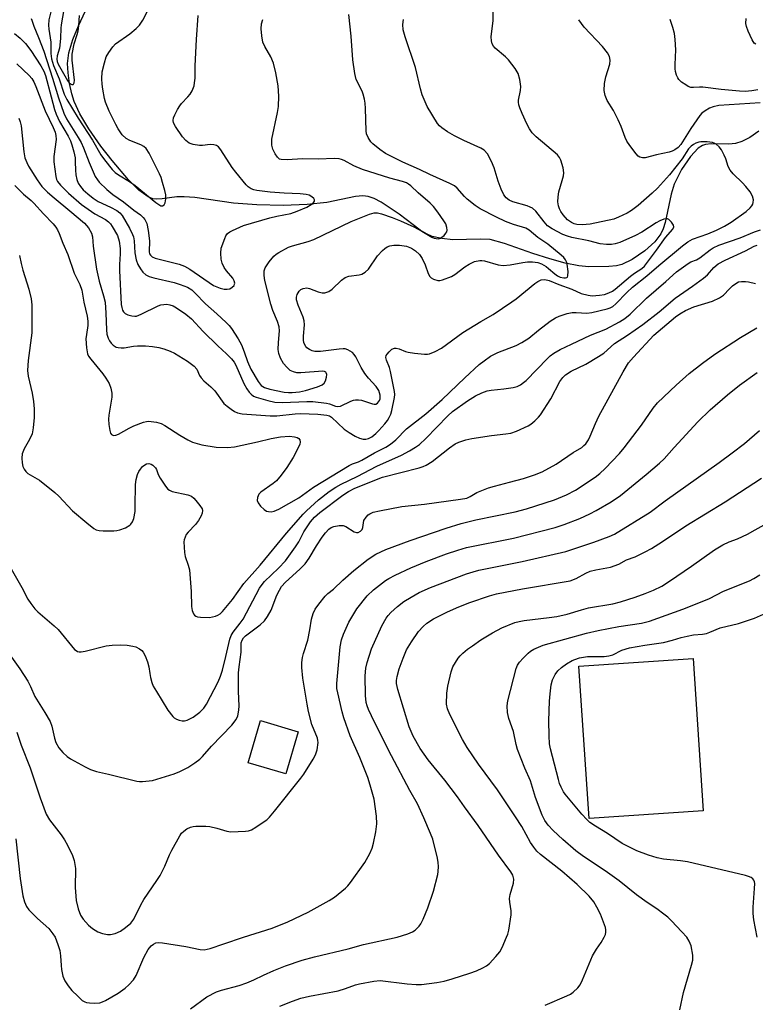
# Model space of a CAD drawing. Units: inches. Extents: x 1309766 to 1315766, y 557447 to 561447.
# Drawn here: x 1311884 to 1312092, y 557981 to 558260 of the extents above; entities that cross this region are included whole.
import ezdxf

# ---------------------------------------------------------------- set-up
doc = ezdxf.new("R2010")
doc.units = ezdxf.units.IN
doc.header["$MEASUREMENT"] = 0
for name, color, linetype in [('BLDG-Footprint', 5, 'Continuous'), ('HYDRO-Single Line Stream', 4, 'Continuous'), ('Undefined', 1, 'Continuous')]:
    doc.layers.add(name, color=color, linetype=linetype)

msp = doc.modelspace()

# ---------------------------------------------------------------- linework, layer by layer
at = {"layer": 'BLDG-Footprint'}
for points, elevation in [([(1312077.16, 558035.73), (1312044.85, 558033.58), (1312041.98, 558076.72), (1312074.29, 558078.87)], 437.44), ([(1311962.55, 558058.14), (1311959.03, 558046.24), (1311948.39, 558049.39), (1311951.91, 558061.28)], 423.74)]:
    msp.add_lwpolyline(points, close=True, dxfattribs=dict(at, elevation=elevation))
at = {"layer": 'HYDRO-Single Line Stream'}
msp.add_lwpolyline([(1312092.88, 558227.97), (1312090.29, 558226.26), (1312088.03, 558225.07), (1312086.28, 558224.48), (1312084.35, 558224.33), (1312079.37, 558224.47), (1312077.76, 558224.26), (1312076.9, 558223.92), (1312075.75, 558223.16), (1312073.51, 558220.85), (1312071.04, 558217.17), (1312068.94, 558213.01), (1312068.08, 558210.22), (1312066.35, 558202.18), (1312065.81, 558200.41), (1312065.15, 558198.93), (1312063.44, 558196.7), (1312060.6, 558194.16), (1312057.04, 558191.73), (1312054.15, 558190.33), (1312052.61, 558189.96), (1312050.42, 558189.69), (1312044.79, 558189.62), (1312041.94, 558189.92), (1312038.05, 558190.72), (1312033.75, 558191.87), (1312028.9, 558193.39), (1312020.93, 558196.27), (1312016.85, 558197.34), (1312014.04, 558197.47), (1312006.32, 558197.28), (1312003.22, 558197.65), (1312000.46, 558198.26), (1311998.99, 558198.89), (1311997.08, 558200.04), (1311991.08, 558204.57), (1311985.99, 558207.93), (1311984.07, 558208.93), (1311982.36, 558209.55), (1311980.86, 558209.7), (1311978.77, 558209.52), (1311970.66, 558207.82), (1311965.05, 558207.23), (1311958.3, 558207.02), (1311950.87, 558207.18), (1311944.24, 558207.68), (1311933.33, 558209.24), (1311930.25, 558209.48), (1311928.18, 558209.44), (1311924.08, 558208.84), (1311922.32, 558208.74), (1311921.37, 558208.9), (1311920.06, 558209.42), (1311917.42, 558211.29), (1311914.52, 558214.21), (1311909.9, 558219.73), (1311906.67, 558223.81), (1311903.3, 558228.69), (1311900.76, 558232.95), (1311899.13, 558236.43), (1311898.48, 558238.56), (1311897.86, 558241.49), (1311897.42, 558244.51), (1311897.25, 558247.14), (1311897.63, 558250.2), (1311898.77, 558253.89), (1311900.4, 558257.78), (1311904.37, 558266.36)], dxfattribs=at)
at = {"layer": 'Undefined'}
for points, elevation in [([(1311892.56, 558261.77), (1311892.02, 558259.5), (1311891.9, 558257.96), (1311892, 558256.85), (1311892.58, 558253.19), (1311892.59, 558249.94), (1311892.73, 558248.49), (1311893.28, 558246.62), (1311894.94, 558242.85), (1311896.34, 558238.46), (1311897.06, 558236.92), (1311900.28, 558231.68), (1311904.31, 558225.49), (1311906.68, 558221.34), (1311907.72, 558219.92), (1311909.94, 558217.16), (1311910.77, 558216.34), (1311911.67, 558215.62), (1311914.83, 558213.77), (1311916.46, 558212.66), (1311922.24, 558207.81), (1311923.64, 558206.92), (1311924.15, 558206.85), (1311924.59, 558207.15), (1311924.89, 558207.77), (1311925.06, 558208.87), (1311925.05, 558210.04), (1311924.82, 558211.19), (1311924.18, 558213.47), (1311923.74, 558214.86), (1311923.3, 558215.94), (1311921.76, 558218.91), (1311920.42, 558221.77), (1311919.48, 558223.09), (1311918.91, 558223.63), (1311918.06, 558224.15), (1311914.86, 558225.4), (1311913.89, 558225.92), (1311912.75, 558227), (1311911.58, 558228.64), (1311910.91, 558229.88), (1311909.09, 558233.67), (1311908.02, 558236.17), (1311907.73, 558237.28), (1311907.27, 558239.88), (1311907.07, 558241.34), (1311906.97, 558242.83), (1311907.11, 558244.76), (1311907.73, 558247.34), (1311908.25, 558249.03), (1311908.94, 558250.25), (1311910.11, 558251.84), (1311910.86, 558252.67), (1311914.86, 558255.57), (1311916.69, 558257.07), (1311917.67, 558258.03), (1311918.59, 558259.43), (1311920.71, 558263.64)], 406), ([(1311882.37, 558212.66), (1311883.79, 558211.19), (1311884.82, 558210.22), (1311886.97, 558208.43), (1311887.78, 558207.64), (1311890.48, 558204.59), (1311893.24, 558201.77), (1311893.95, 558200.87), (1311894.4, 558200.11), (1311894.9, 558199.04), (1311895.91, 558196.34), (1311897.37, 558193.09), (1311899.14, 558187.87), (1311900.76, 558184.61), (1311901.29, 558183.05), (1311901.85, 558179.69), (1311902.81, 558175.66), (1311903.05, 558174.24), (1311903.02, 558173.06), (1311902.6, 558170.46), (1311902.5, 558169.31), (1311902.62, 558166.73), (1311902.9, 558165.06), (1311903.19, 558164.41), (1311903.83, 558163.48), (1311907.23, 558159.33), (1311908.12, 558158.15), (1311909.03, 558156.62), (1311909.53, 558155.29), (1311909.8, 558153.92), (1311909.82, 558152.79), (1311908.94, 558147.65), (1311908.86, 558146.53), (1311908.98, 558145.08), (1311909.24, 558143.36), (1311909.46, 558142.59), (1311909.71, 558142.2), (1311910.24, 558141.94), (1311910.94, 558142.02), (1311911.69, 558142.34), (1311914.73, 558144.05), (1311916.05, 558144.67), (1311918.76, 558145.72), (1311919.59, 558145.92), (1311920.15, 558145.95), (1311922.43, 558145.73), (1311923.79, 558145.35), (1311924.77, 558144.8), (1311929.09, 558141.98), (1311931.34, 558140.68), (1311932.63, 558140.08), (1311935.3, 558139.25), (1311939.33, 558138.59), (1311942.51, 558138.53), (1311944.52, 558138.69), (1311951.03, 558140.13), (1311954.9, 558141.09), (1311957.51, 558141.52), (1311960.09, 558141.7), (1311961.51, 558141.55), (1311962.28, 558141.34), (1311962.69, 558141.09), (1311962.97, 558140.72), (1311963.11, 558140), (1311963.01, 558139.47), (1311962.54, 558138.4), (1311961.09, 558135.74), (1311959.31, 558132.85), (1311957.75, 558130.73), (1311956.41, 558129.14), (1311955.43, 558128.31), (1311951.98, 558125.93), (1311951.43, 558125.32), (1311951.01, 558124.42), (1311950.94, 558123.55), (1311951.19, 558122.86), (1311951.87, 558121.97), (1311952.9, 558120.97), (1311953.59, 558120.53), (1311954.1, 558120.39), (1311954.91, 558120.36), (1311955.72, 558120.53), (1311957.03, 558121.14), (1311962.72, 558124.28), (1311966.9, 558127.33), (1311976.94, 558133.49), (1311977.87, 558133.96), (1311979.57, 558134.49), (1311980.58, 558134.95), (1311984.17, 558136.99), (1311987.31, 558138.63), (1311988.66, 558139.49), (1311990.16, 558140.7), (1311993.22, 558143.86), (1311998.63, 558148.1), (1312003.3, 558152.12), (1312009.67, 558158.26), (1312013.77, 558161.98), (1312015.12, 558163.07), (1312016.99, 558164.36), (1312019.03, 558165.37), (1312024.24, 558167.43), (1312025.81, 558168.22), (1312027.76, 558169.5), (1312030.53, 558171.75), (1312033.87, 558174.29), (1312035.32, 558175.2), (1312036.34, 558175.69), (1312038.61, 558176.4), (1312040.05, 558176.7), (1312041.23, 558176.72), (1312044.19, 558176.57), (1312045.64, 558176.69), (1312049.97, 558177.75), (1312050.8, 558178.05), (1312051.53, 558178.46), (1312052.39, 558179.16), (1312055.49, 558182.34), (1312057.13, 558183.87), (1312061.17, 558187.07), (1312064.55, 558189.99), (1312071.32, 558195.6), (1312072.8, 558196.74), (1312074.11, 558197.49), (1312078.41, 558198.99), (1312080.87, 558200.03), (1312083.14, 558201.13), (1312085.06, 558202.24), (1312089.26, 558205.26), (1312090.44, 558206.33), (1312090.92, 558206.93), (1312091.15, 558207.37), (1312091.29, 558207.84), (1312091.34, 558208.58), (1312091.1, 558209.61), (1312090.46, 558210.83), (1312089.23, 558212.38), (1312088.28, 558213.42), (1312085.64, 558215.92), (1312084.76, 558216.99), (1312084.23, 558218), (1312083.5, 558220.19), (1312083.05, 558221.22), (1312082.3, 558222.72), (1312081.68, 558223.62), (1312080.79, 558224.36), (1312080.28, 558224.64), (1312079.74, 558224.82), (1312078.26, 558224.98), (1312076.46, 558224.97), (1312075.88, 558224.89), (1312075.09, 558224.64), (1312074.35, 558224.28), (1312073.7, 558223.8), (1312073.01, 558222.97), (1312071.15, 558220.16), (1312067.59, 558215.67), (1312064.21, 558211.86), (1312062.74, 558210.45), (1312058.74, 558206.98), (1312056.87, 558205.57), (1312055.59, 558204.83), (1312053.18, 558203.64), (1312051.83, 558203.14), (1312045.12, 558201.72), (1312042.9, 558201.49), (1312041.34, 558201.61), (1312040.62, 558201.81), (1312039.89, 558202.13), (1312038.78, 558202.9), (1312037.48, 558204.38), (1312036.83, 558205.31), (1312036.45, 558206.07), (1312036.2, 558206.89), (1312036.04, 558208.04), (1312036.08, 558209.44), (1312036.25, 558210.82), (1312037.27, 558214.02), (1312037.58, 558215.39), (1312037.68, 558216.22), (1312037.51, 558217.63), (1312036.84, 558219.85), (1312036.48, 558220.55), (1312035.87, 558221.3), (1312029.86, 558226.38), (1312028.74, 558227.58), (1312027.99, 558228.68), (1312027.21, 558230.12), (1312025.91, 558233.02), (1312025.23, 558234.61), (1312024.98, 558235.42), (1312024.89, 558236.23), (1312024.92, 558236.78), (1312025.46, 558239.53), (1312025.56, 558240.64), (1312025.28, 558242.62), (1312024.81, 558244.27), (1312023.92, 558245.71), (1312022, 558248.19), (1312021.17, 558249), (1312018.29, 558251.44), (1312017.76, 558252.05), (1312017.41, 558252.74), (1312017.23, 558253.57), (1312017.15, 558254.72), (1312017.71, 558259.3), (1312017.69, 558261.97)], 416), ([(1311882.95, 558247.05), (1311886.41, 558243.71), (1311887.13, 558242.86), (1311887.7, 558241.99), (1311888.32, 558240.61), (1311890.97, 558233.73), (1311893.24, 558229.02), (1311893.74, 558227.76), (1311894.01, 558226.74), (1311894.06, 558225.65), (1311893.43, 558220.83), (1311893.38, 558219.34), (1311893.92, 558215.2), (1311894.16, 558214.35), (1311894.45, 558213.76), (1311895.31, 558212.7), (1311897.59, 558210.46), (1311901.26, 558207.3), (1311905.02, 558204.63), (1311908.03, 558203.03), (1311908.89, 558202.4), (1311909.45, 558201.76), (1311909.94, 558201.03), (1311911.4, 558198.46), (1311911.92, 558196.9), (1311912.15, 558194.83), (1311912.17, 558193.36), (1311911.97, 558190.31), (1311911.95, 558188.6), (1311912.48, 558178.99), (1311912.61, 558178.15), (1311912.85, 558177.37), (1311913.1, 558176.95), (1311913.63, 558176.44), (1311914.36, 558176.06), (1311915.45, 558175.74), (1311916.28, 558175.66), (1311916.82, 558175.73), (1311918.15, 558176.24), (1311922.9, 558178.57), (1311923.72, 558178.87), (1311924.56, 558179.02), (1311925.4, 558179.05), (1311926.19, 558178.92), (1311927.17, 558178.57), (1311928.15, 558178.01), (1311930.74, 558176.24), (1311932.32, 558174.93), (1311935.66, 558171.34), (1311939.8, 558167.25), (1311942.26, 558165.03), (1311943.7, 558163.58), (1311944.39, 558162.7), (1311944.88, 558161.83), (1311947.16, 558156.66), (1311947.97, 558155.15), (1311948.66, 558154.22), (1311949.26, 558153.59), (1311949.92, 558153.1), (1311950.67, 558152.76), (1311953.98, 558151.79), (1311955.9, 558151.38), (1311958.12, 558151.31), (1311964.97, 558151.54), (1311966.71, 558151.52), (1311970.52, 558151.06), (1311971.36, 558150.85), (1311973.13, 558150.24), (1311973.8, 558150.11), (1311974.55, 558150.23), (1311977.41, 558151.67), (1311978.23, 558151.96), (1311978.78, 558152.04), (1311979.64, 558152.02), (1311980.5, 558151.88), (1311983.52, 558150.91), (1311984.04, 558150.82), (1311984.52, 558150.84), (1311984.94, 558151.06), (1311985.3, 558151.42), (1311985.56, 558151.87), (1311985.7, 558152.34), (1311985.71, 558153.37), (1311985.33, 558154.67), (1311984.64, 558155.78), (1311982.44, 558158.12), (1311981.38, 558159.44), (1311980.33, 558161.12), (1311978.83, 558164.22), (1311978.4, 558164.88), (1311977.94, 558165.37), (1311977.29, 558165.83), (1311976.57, 558166.19), (1311975.83, 558166.4), (1311975.29, 558166.45), (1311974.12, 558166.38), (1311968.89, 558165.68), (1311967.27, 558165.7), (1311966.48, 558165.88), (1311965.71, 558166.22), (1311965.03, 558166.7), (1311964.68, 558167.14), (1311964.18, 558168.17), (1311964.01, 558168.97), (1311964.02, 558170.02), (1311964.31, 558173.23), (1311964.27, 558174.37), (1311963.95, 558175.41), (1311962.51, 558178.77), (1311962.09, 558180.35), (1311962.09, 558181.1), (1311962.29, 558181.84), (1311962.8, 558182.71), (1311963.33, 558183.23), (1311963.99, 558183.54), (1311964.97, 558183.66), (1311965.78, 558183.47), (1311968.2, 558182.53), (1311969.3, 558182.28), (1311970.12, 558182.29), (1311971.19, 558182.68), (1311972.13, 558183.32), (1311974.78, 558185.84), (1311975.87, 558186.65), (1311976.91, 558186.97), (1311979.76, 558187.34), (1311980.56, 558187.6), (1311981.46, 558188.12), (1311982.43, 558189.01), (1311985.02, 558192.71), (1311986.4, 558194.26), (1311987.07, 558194.85), (1311987.75, 558195.28), (1311988.49, 558195.55), (1311989.56, 558195.74), (1311991.22, 558195.73), (1311993.15, 558195.45), (1311994.64, 558194.91), (1311995.75, 558194.19), (1311996.86, 558193.09), (1311997.59, 558191.97), (1311998.44, 558190.17), (1311999.28, 558187.72), (1311999.77, 558186.86), (1312000.12, 558186.52), (1312000.79, 558186.14), (1312002.04, 558185.78), (1312002.58, 558185.78), (1312003.41, 558185.96), (1312005.88, 558186.9), (1312006.89, 558187.47), (1312009.67, 558189.62), (1312010.91, 558190.42), (1312012.41, 558191.1), (1312013.94, 558191.44), (1312014.46, 558191.46), (1312015.25, 558191.35), (1312019.11, 558190.22), (1312020.52, 558190), (1312022.56, 558190.2), (1312026.07, 558190.86), (1312027.45, 558191.03), (1312028.85, 558191.06), (1312030.32, 558190.88), (1312031.41, 558190.48), (1312032.68, 558189.74), (1312033.4, 558189.21), (1312035.15, 558187.63), (1312035.87, 558187.11), (1312036.69, 558186.73), (1312037.7, 558186.54), (1312038.17, 558186.54), (1312038.56, 558186.63), (1312038.7, 558186.73), (1312038.88, 558187.08), (1312038.93, 558188.36), (1312038.69, 558190.35), (1312038.54, 558190.89), (1312038.18, 558191.6), (1312037.71, 558192.24), (1312036.99, 558192.97), (1312033.19, 558196.02), (1312030.35, 558197.94), (1312027.91, 558200.05), (1312026.91, 558200.55), (1312023.47, 558201.6), (1312021.21, 558202.48), (1312018.67, 558203.65), (1312014, 558206.02), (1312012.6, 558206.99), (1312010.39, 558208.76), (1312009.58, 558209.56), (1312007.51, 558211.9), (1312006.73, 558212.56), (1312005.46, 558213.24), (1311999.83, 558215.73), (1311996.91, 558217.21), (1311992.11, 558219.26), (1311987.28, 558221.68), (1311985.62, 558222.78), (1311983.62, 558224.4), (1311983.06, 558225.02), (1311982.34, 558226.22), (1311981.9, 558227.25), (1311981.73, 558228.08), (1311981.59, 558234.46), (1311981.48, 558235.89), (1311981.29, 558237.05), (1311980.94, 558238.48), (1311980.65, 558239.3), (1311978.98, 558242.65), (1311978.56, 558244.35), (1311978.04, 558248.17), (1311977.49, 558254.87), (1311976.83, 558260.98)], 412), ([(1311886.96, 558259.83), (1311887.19, 558259.4), (1311887.78, 558257.68), (1311889.08, 558254.49), (1311890.53, 558250.63), (1311893.01, 558243.04), (1311894.72, 558237.42), (1311896.19, 558233.06), (1311896.96, 558231.54), (1311900.29, 558226.25), (1311901.13, 558224.79), (1311901.79, 558223.32), (1311903.42, 558219.17), (1311905.14, 558215.23), (1311905.72, 558214.26), (1311906.22, 558213.6), (1311908.4, 558211.49), (1311910.11, 558210.13), (1311913.13, 558207.98), (1311916.05, 558205.64), (1311917.91, 558204.32), (1311918.7, 558203.63), (1311919.18, 558203.05), (1311919.68, 558201.92), (1311920.11, 558199.9), (1311920.44, 558196.95), (1311920.4, 558193.84), (1311920.5, 558193.32), (1311920.72, 558192.89), (1311921.26, 558192.43), (1311922.03, 558192.12), (1311928.83, 558190.36), (1311930.4, 558189.82), (1311931.85, 558188.97), (1311938.57, 558184.4), (1311940.43, 558183.56), (1311941.58, 558183.32), (1311942.45, 558183.28), (1311943.23, 558183.44), (1311943.88, 558183.84), (1311944.38, 558184.36), (1311944.56, 558184.76), (1311944.58, 558184.98), (1311944.41, 558185.7), (1311944.02, 558186.4), (1311942.26, 558188.52), (1311941.62, 558189.44), (1311941.01, 558190.7), (1311940.71, 558191.78), (1311940.62, 558193.53), (1311940.78, 558194.96), (1311941.75, 558197.63), (1311942.11, 558198.38), (1311942.57, 558199.04), (1311943.21, 558199.54), (1311943.94, 558199.94), (1311947.09, 558201.29), (1311954.55, 558203.51), (1311956.51, 558203.99), (1311960.44, 558204.75), (1311962.27, 558205.34), (1311964.95, 558206.54), (1311966.23, 558207.22), (1311966.66, 558207.55), (1311966.94, 558207.89), (1311967.11, 558208.25), (1311967.14, 558208.6), (1311966.95, 558208.98), (1311966.37, 558209.47), (1311965.64, 558209.88), (1311964.81, 558210.12), (1311963.06, 558210.28), (1311958.6, 558210.44), (1311954.59, 558210.79), (1311950.81, 558211.25), (1311949.97, 558211.43), (1311949.25, 558211.71), (1311948.39, 558212.27), (1311947.79, 558212.83), (1311944.85, 558216.38), (1311943.9, 558217.73), (1311940.69, 558222.72), (1311940, 558223.57), (1311939.41, 558223.97), (1311938.68, 558224.15), (1311937.62, 558224.19), (1311935.43, 558223.98), (1311934.58, 558223.98), (1311932.83, 558224.25), (1311931.73, 558224.62), (1311930.72, 558225.4), (1311929.81, 558226.43), (1311927.8, 558229.29), (1311927.28, 558230.34), (1311927.17, 558231.03), (1311927.29, 558231.79), (1311927.62, 558232.58), (1311928.43, 558234.13), (1311929.02, 558235.14), (1311929.53, 558235.84), (1311931.34, 558237.68), (1311931.97, 558238.43), (1311932.55, 558239.45), (1311933.08, 558240.82), (1311933.24, 558241.64), (1311933.37, 558243.04), (1311933.41, 558246.46), (1311933.76, 558253.93), (1311934.28, 558260.71)], 408), ([(1311896.24, 558262.41), (1311895.44, 558258.07), (1311895.34, 558257.12), (1311895.29, 558254.35), (1311895.14, 558252.31), (1311894.98, 558251.47), (1311894.33, 558249.33), (1311894.21, 558248.41), (1311894.33, 558247.71), (1311894.65, 558246.93), (1311897.28, 558242.3), (1311897.75, 558241.71), (1311898.12, 558241.39), (1311898.5, 558241.21), (1311898.86, 558241.23), (1311899.01, 558241.33), (1311899.17, 558241.69), (1311899.22, 558242.46), (1311898.6, 558248.05), (1311898.59, 558249.8), (1311899.12, 558252.73), (1311899.98, 558255.35), (1311900.24, 558256.42), (1311900.45, 558257.79), (1311900.66, 558260.69)], 404), ([(1312092.01, 558252.6), (1312091.59, 558252.94), (1312090.96, 558253.86), (1312089.85, 558256.25), (1312089.35, 558257.61), (1312089.23, 558258.46), (1312089.28, 558259.9)], 422), ([(1311882.29, 558255.63), (1311883.9, 558254.31), (1311885.34, 558252.77), (1311886.9, 558250.85), (1311889.68, 558246.52), (1311890.57, 558244.97), (1311891.06, 558243.78), (1311892.61, 558237.72), (1311893.59, 558234.17), (1311894.04, 558232.83), (1311895.02, 558230.76), (1311897.44, 558226.57), (1311898.09, 558225.25), (1311898.53, 558224.16), (1311899.06, 558222.17), (1311899.4, 558220.44), (1311899.48, 558219.31), (1311899.5, 558216.93), (1311899.63, 558215.65), (1311899.95, 558214.3), (1311900.33, 558213.28), (1311900.97, 558212.32), (1311901.74, 558211.44), (1311903, 558210.28), (1311904.54, 558209.02), (1311905.91, 558208.16), (1311909.42, 558206.49), (1311911.25, 558205.53), (1311912.07, 558204.93), (1311912.72, 558204.19), (1311914.82, 558200.59), (1311915.7, 558198.81), (1311915.91, 558198.13), (1311916.11, 558196.98), (1311916.32, 558193.59), (1311916.66, 558191.58), (1311917.18, 558190.26), (1311917.93, 558189.04), (1311918.59, 558188.12), (1311919.43, 558187.37), (1311920.36, 558186.94), (1311921.7, 558186.55), (1311927.42, 558185.17), (1311929.1, 558184.68), (1311931.26, 558183.87), (1311932.43, 558183.11), (1311933.38, 558182.2), (1311936.27, 558179.16), (1311939.52, 558176.32), (1311942.16, 558173.87), (1311942.99, 558173), (1311943.65, 558172.15), (1311945.59, 558169.27), (1311946.48, 558167.62), (1311947.3, 558165.63), (1311948.16, 558162.86), (1311949.13, 558160.72), (1311951.22, 558157.24), (1311952.07, 558156.1), (1311952.5, 558155.75), (1311952.97, 558155.5), (1311954.55, 558155.03), (1311958.61, 558154.23), (1311959.76, 558154.1), (1311960.86, 558154.08), (1311962.9, 558154.29), (1311964.63, 558154.62), (1311967.97, 558155.7), (1311969.3, 558156.25), (1311969.91, 558156.71), (1311970.29, 558157.36), (1311970.56, 558158.45), (1311970.6, 558159.23), (1311970.48, 558159.67), (1311970.36, 558159.82), (1311970, 558160.02), (1311969.53, 558160.09), (1311963.31, 558159.61), (1311962.17, 558159.65), (1311961.17, 558159.9), (1311960.3, 558160.36), (1311959.3, 558161.23), (1311958.43, 558162.33), (1311957.54, 558163.8), (1311957.07, 558165.14), (1311956.92, 558166.26), (1311956.97, 558168.24), (1311957.23, 558171.57), (1311957.17, 558172.65), (1311956.67, 558174.19), (1311955.35, 558177.26), (1311954.76, 558179.08), (1311953.11, 558185.8), (1311952.9, 558187.19), (1311952.94, 558188.53), (1311953.22, 558189.32), (1311954.35, 558191.06), (1311955.65, 558192.7), (1311956.3, 558193.25), (1311957.03, 558193.71), (1311959.82, 558195.2), (1311960.89, 558195.58), (1311965.34, 558196.78), (1311967, 558197.33), (1311977.52, 558202.44), (1311982.71, 558204.55), (1311984.06, 558204.93), (1311984.99, 558204.91), (1311986.1, 558204.63), (1311989.14, 558203.57), (1311991.45, 558202.65), (1311995.27, 558200.97), (1311997.55, 558199.77), (1312000.4, 558198.06), (1312001.06, 558197.75), (1312001.56, 558197.62), (1312002.31, 558197.6), (1312002.77, 558197.74), (1312003.2, 558198.01), (1312003.8, 558198.54), (1312004.31, 558199.15), (1312004.56, 558199.58), (1312004.68, 558200.05), (1312004.62, 558200.79), (1312004.29, 558201.78), (1312003.77, 558202.68), (1312002.07, 558205.13), (1312000.79, 558206.72), (1311999.86, 558207.64), (1311996.52, 558210.56), (1311994.44, 558212.53), (1311993.78, 558213.05), (1311993.18, 558213.39), (1311992.1, 558213.77), (1311988.44, 558214.74), (1311980.77, 558217.15), (1311978.24, 558218.24), (1311975.57, 558219.75), (1311974.84, 558220.03), (1311974.1, 558220.21), (1311972.72, 558220.3), (1311968.31, 558220.05), (1311963.74, 558220.16), (1311959.39, 558219.88), (1311957.74, 558219.95), (1311957.27, 558220.12), (1311956.68, 558220.65), (1311956.03, 558221.61), (1311955.34, 558222.91), (1311955.06, 558224.02), (1311955.11, 558225.74), (1311956.73, 558233.26), (1311957, 558235.01), (1311957.1, 558237.9), (1311956.92, 558240.82), (1311956.25, 558244.49), (1311955.56, 558247.25), (1311954.77, 558249), (1311953.09, 558251.94), (1311952.56, 558253.2), (1311952.22, 558254.93), (1311952.03, 558256.99), (1311952.16, 558258.36), (1311952.53, 558259.63)], 410), ([(1311883.52, 558231.66), (1311883.89, 558230.6), (1311884.12, 558229.47), (1311884.9, 558222.19), (1311885.23, 558220.48), (1311885.74, 558219.16), (1311886.26, 558218.13), (1311888.72, 558214.25), (1311890.02, 558212.38), (1311891.6, 558210.73), (1311893.49, 558209.11), (1311897.97, 558205.51), (1311902.07, 558201.99), (1311903.17, 558200.65), (1311904.06, 558199.17), (1311904.32, 558198.14), (1311904.54, 558195.46), (1311905.43, 558189.02), (1311906.23, 558185.62), (1311907.5, 558181.45), (1311907.91, 558179.63), (1311908.14, 558176.49), (1311908.29, 558171.79), (1311908.43, 558170.61), (1311908.77, 558169.48), (1311909.13, 558168.68), (1311909.58, 558168.04), (1311910.17, 558167.49), (1311911.08, 558166.95), (1311911.62, 558166.81), (1311912.48, 558166.73), (1311913.34, 558166.77), (1311915.92, 558167.22), (1311917.08, 558167.33), (1311919.35, 558167.29), (1311921.34, 558167.14), (1311923.09, 558166.84), (1311924.5, 558166.49), (1311926.31, 558165.8), (1311927.56, 558165.2), (1311931.24, 558162.99), (1311933.11, 558161.58), (1311933.82, 558160.72), (1311934.66, 558158.94), (1311935.09, 558158.22), (1311935.88, 558157.4), (1311937.8, 558155.68), (1311938.93, 558154.52), (1311941.52, 558150.97), (1311942.4, 558150.21), (1311943.58, 558149.35), (1311944.56, 558148.71), (1311945.33, 558148.34), (1311946.68, 558148.09), (1311954.58, 558147.45), (1311956.53, 558147.52), (1311961.73, 558148.07), (1311963.19, 558148.15), (1311968.07, 558147.95), (1311970.62, 558147.67), (1311971.41, 558147.45), (1311971.93, 558147.15), (1311975.59, 558143.76), (1311976.96, 558142.76), (1311978.63, 558141.71), (1311979.86, 558141.17), (1311980.88, 558140.91), (1311981.68, 558140.9), (1311982.48, 558141.08), (1311983.39, 558141.55), (1311984.55, 558142.47), (1311985.36, 558143.3), (1311987.06, 558145.27), (1311987.77, 558146.17), (1311988.31, 558147.02), (1311988.74, 558147.96), (1311989.07, 558148.98), (1311989.79, 558152.7), (1311989.86, 558153.56), (1311989.82, 558154.39), (1311988.7, 558160.06), (1311988.37, 558161.15), (1311987.53, 558163.25), (1311987.37, 558164.04), (1311987.46, 558164.52), (1311987.71, 558164.97), (1311988.24, 558165.59), (1311989.07, 558166.32), (1311989.76, 558166.65), (1311990.28, 558166.66), (1311991.09, 558166.46), (1311992.88, 558165.73), (1311993.69, 558165.5), (1311995.41, 558165.25), (1311998.29, 558164.96), (1311999.14, 558164.96), (1311999.7, 558165.06), (1312001.34, 558165.69), (1312003.09, 558166.67), (1312009.12, 558171.07), (1312014.18, 558174.21), (1312017.7, 558176.16), (1312023.02, 558179.7), (1312024.2, 558180.58), (1312029.45, 558184.89), (1312030.37, 558185.5), (1312031.3, 558185.92), (1312032.29, 558186.03), (1312033.55, 558185.79), (1312036.3, 558184.65), (1312039.97, 558183.31), (1312042.6, 558182.14), (1312044.58, 558181.59), (1312045.74, 558181.48), (1312047.81, 558181.61), (1312049.17, 558181.85), (1312050.46, 558182.29), (1312051.47, 558182.8), (1312052.2, 558183.3), (1312056.56, 558187.02), (1312057.71, 558187.87), (1312059.73, 558189.16), (1312060.54, 558189.85), (1312063.95, 558194.31), (1312066.45, 558197.95), (1312068.53, 558200.33), (1312068.78, 558200.94), (1312068.7, 558201.38), (1312068.16, 558202.27), (1312067.41, 558203.01), (1312066.99, 558203.22), (1312066.75, 558203.25), (1312065.97, 558203.1), (1312064.9, 558202.65), (1312063.84, 558202.09), (1312059.78, 558199.44), (1312058.02, 558198.5), (1312053.58, 558196.5), (1312052.27, 558196.1), (1312051.21, 558195.93), (1312049.74, 558195.94), (1312048, 558196.17), (1312044.78, 558197), (1312040, 558197.94), (1312038.7, 558198.33), (1312037.44, 558198.81), (1312034.43, 558200.37), (1312033.12, 558201.25), (1312032.1, 558202.32), (1312029.79, 558205.36), (1312028.85, 558206.19), (1312028.15, 558206.55), (1312027.34, 558206.85), (1312023.28, 558208.02), (1312022.2, 558208.51), (1312021.34, 558209.18), (1312020.72, 558210), (1312019.98, 558211.6), (1312019.16, 558213.82), (1312017.97, 558217.68), (1312017.25, 558219.43), (1312016.07, 558221.58), (1312015.19, 558222.61), (1312014.24, 558223.22), (1312009.44, 558225.38), (1312006.77, 558226.7), (1312004.79, 558227.78), (1312003.14, 558228.91), (1312002.52, 558229.5), (1312001.99, 558230.19), (1311999.08, 558234.95), (1311997.66, 558238.31), (1311997.13, 558239.98), (1311995.72, 558246.02), (1311992.79, 558254.67), (1311992.28, 558256.67), (1311992.13, 558258.14), (1311992.3, 558259.55)], 414), ([(1312093.3, 558235.99), (1312081.56, 558235.24), (1312079.99, 558234.93), (1312078.96, 558234.47), (1312077.71, 558233.74), (1312076.77, 558233.07), (1312076.14, 558232.47), (1312073.59, 558228.74), (1312070.78, 558224.24), (1312070.04, 558223.43), (1312069.1, 558222.75), (1312068.33, 558222.36), (1312067.53, 558222.1), (1312063.91, 558221.31), (1312060.75, 558220.47), (1312059.92, 558220.44), (1312059.16, 558220.63), (1312058.72, 558220.93), (1312058.14, 558221.55), (1312056.35, 558223.94), (1312055.55, 558225.18), (1312055.08, 558226.25), (1312053.97, 558229.28), (1312053.11, 558231.18), (1312051.78, 558233.84), (1312049.98, 558236.68), (1312049.36, 558238.13), (1312049.15, 558239.5), (1312049.19, 558241.49), (1312049.62, 558243.41), (1312050.7, 558246.96), (1312050.79, 558248.06), (1312050.61, 558249.12), (1312050.08, 558250.12), (1312048.65, 558251.96), (1312043.44, 558257.46), (1312041.92, 558259.54)], 418), ([(1312092.55, 558239.68), (1312090.94, 558239.42), (1312089.05, 558239.27), (1312087.41, 558239.29), (1312082.25, 558239.75), (1312076.99, 558240.49), (1312076.11, 558240.49), (1312074.43, 558240.33), (1312073.66, 558240.37), (1312072.91, 558240.66), (1312072.19, 558241.09), (1312071.04, 558241.91), (1312070.22, 558242.65), (1312069.92, 558243.09), (1312069.6, 558243.82), (1312069.32, 558244.86), (1312069.19, 558245.67), (1312069.17, 558246.86), (1312069.38, 558251.04), (1312069.21, 558253.92), (1312069.01, 558255.64), (1312068.55, 558257.36), (1312067.77, 558259.61)], 420), ([(1311883.66, 558192.88), (1311884.14, 558190.61), (1311884.66, 558188.65), (1311886.36, 558183.33), (1311886.98, 558180.56), (1311887.15, 558178.91), (1311887.15, 558170.97), (1311886.17, 558163.11), (1311885.98, 558160.29), (1311886.17, 558158.72), (1311887.27, 558153.88), (1311887.66, 558151.53), (1311887.86, 558149.51), (1311887.88, 558147.01), (1311887.57, 558144.14), (1311887.24, 558142.45), (1311886.53, 558140.83), (1311884.97, 558138.2), (1311884.47, 558136.75), (1311884.35, 558135.56), (1311884.43, 558134.2), (1311884.64, 558133.15), (1311884.97, 558132.43), (1311885.46, 558131.79), (1311886.07, 558131.23), (1311889.33, 558129.29), (1311893.73, 558125.79), (1311894.82, 558124.78), (1311898.68, 558120.64), (1311902.75, 558117.19), (1311904.7, 558115.67), (1311905.39, 558115.26), (1311906.19, 558115.04), (1311907.36, 558114.97), (1311910.36, 558115), (1311911.26, 558115.06), (1311912.11, 558115.21), (1311913.68, 558115.83), (1311914.87, 558116.55), (1311915.22, 558116.89), (1311915.64, 558117.48), (1311916.02, 558118.47), (1311916.37, 558120.39), (1311916.44, 558121.85), (1311916.51, 558128.07), (1311916.73, 558129.52), (1311917.11, 558130.93), (1311917.48, 558131.72), (1311917.96, 558132.45), (1311918.52, 558133.13), (1311919.16, 558133.65), (1311919.64, 558133.88), (1311920.31, 558133.97), (1311920.97, 558133.78), (1311921.43, 558133.51), (1311922.21, 558132.75), (1311922.47, 558132.28), (1311922.94, 558130.93), (1311923.49, 558129.88), (1311924.95, 558127.62), (1311925.7, 558126.74), (1311926.14, 558126.43), (1311926.9, 558126.12), (1311931.33, 558125.11), (1311932.34, 558124.73), (1311933, 558124.2), (1311933.61, 558123.55), (1311934.74, 558122.17), (1311935.34, 558121.22), (1311935.49, 558120.74), (1311935.38, 558119.98), (1311935.05, 558119.2), (1311934.35, 558117.92), (1311933.47, 558116.73), (1311931.37, 558114.59), (1311930.89, 558113.9), (1311930.52, 558113.17), (1311930.27, 558112.4), (1311930.21, 558111.83), (1311930.39, 558108.86), (1311930.6, 558107.69), (1311931.44, 558105.3), (1311931.75, 558103.95), (1311932.22, 558097.8), (1311932.4, 558093.55), (1311932.58, 558092.48), (1311932.93, 558091.53), (1311933.19, 558091.15), (1311933.55, 558090.86), (1311934.04, 558090.69), (1311934.86, 558090.56), (1311937.48, 558090.48), (1311939.14, 558090.81), (1311939.84, 558091.12), (1311940.45, 558091.53), (1311941.09, 558092.13), (1311942.07, 558093.24), (1311943.94, 558095.52), (1311947.16, 558100.09), (1311951.8, 558105.23), (1311959.21, 558114.32), (1311963.97, 558119.71), (1311964.93, 558120.67), (1311968.33, 558123.73), (1311971.29, 558126.09), (1311973.23, 558127.35), (1311974.73, 558128.21), (1311979.23, 558130.33), (1311984.77, 558133.25), (1311991.81, 558136.41), (1311994.04, 558137.58), (1311995.73, 558138.59), (1311996.84, 558139.41), (1311998.7, 558141.06), (1312004.92, 558147.48), (1312006.23, 558148.7), (1312010.49, 558151.75), (1312012.7, 558153.13), (1312014.48, 558154.03), (1312016.01, 558154.55), (1312017.16, 558154.75), (1312020.74, 558155.09), (1312023.38, 558155.48), (1312024.5, 558155.78), (1312025.43, 558156.27), (1312026.3, 558156.89), (1312027.01, 558157.52), (1312033.04, 558163.73), (1312033.84, 558164.43), (1312034.89, 558165.19), (1312036.71, 558166.21), (1312039.88, 558167.8), (1312045.28, 558170.28), (1312049.54, 558172.03), (1312053.43, 558174.1), (1312054.92, 558175.01), (1312056.46, 558176.29), (1312061.08, 558180.82), (1312066.59, 558185.51), (1312069.57, 558188.23), (1312072.92, 558190.62), (1312073.68, 558191.02), (1312075.22, 558191.65), (1312076.2, 558192.19), (1312079.11, 558194.44), (1312079.95, 558195), (1312081.53, 558195.74), (1312087.61, 558197.87), (1312091.64, 558199.56), (1312093.36, 558200.07)], 418), ([(1311880.95, 558104.9), (1311884.34, 558098.91), (1311886.08, 558095.61), (1311886.85, 558094.43), (1311888.06, 558092.87), (1311888.83, 558092.04), (1311893.49, 558088.11), (1311894.66, 558087.02), (1311899.26, 558081.45), (1311899.69, 558081.1), (1311900.13, 558080.87), (1311900.61, 558080.75), (1311901.15, 558080.75), (1311902.26, 558080.94), (1311908.23, 558082.4), (1311909.91, 558082.6), (1311912.16, 558082.72), (1311914.12, 558082.62), (1311915.78, 558082.39), (1311916.6, 558082.13), (1311917.65, 558081.61), (1311918.32, 558081.09), (1311918.66, 558080.64), (1311919.2, 558079.59), (1311919.89, 558077.93), (1311920.3, 558076.52), (1311920.53, 558074.58), (1311920.76, 558073.47), (1311921.13, 558072.11), (1311921.54, 558071.05), (1311922.42, 558069.5), (1311925.7, 558064.22), (1311927.05, 558062.42), (1311927.45, 558062.07), (1311928.12, 558061.66), (1311928.87, 558061.38), (1311929.67, 558061.24), (1311930.39, 558061.25), (1311931.09, 558061.41), (1311931.87, 558061.75), (1311932.87, 558062.31), (1311934.73, 558063.67), (1311935.87, 558064.77), (1311936.63, 558065.94), (1311939.89, 558072.22), (1311940.59, 558073.84), (1311941.1, 558075.53), (1311942.09, 558079.39), (1311943.2, 558084.36), (1311943.57, 558085.4), (1311944.14, 558086.35), (1311946.16, 558088.87), (1311946.93, 558090), (1311951.59, 558098.77), (1311952.32, 558099.81), (1311953.05, 558100.65), (1311956.97, 558104.37), (1311958.92, 558106.47), (1311961.81, 558110.43), (1311962.68, 558111.88), (1311964.14, 558114.64), (1311966.07, 558117.55), (1311967.11, 558118.87), (1311968.62, 558120.15), (1311975.16, 558125.1), (1311976.74, 558126.08), (1311978.53, 558126.99), (1311986.36, 558130.16), (1311996.76, 558132.78), (1311997.86, 558133.12), (1311998.76, 558133.53), (1312000.41, 558134.62), (1312005.38, 558138.48), (1312006.98, 558139.55), (1312007.96, 558140.06), (1312009.93, 558140.7), (1312011.65, 558141.09), (1312017.22, 558141.93), (1312021.29, 558142.36), (1312022.69, 558142.62), (1312024.34, 558143.16), (1312027.6, 558144.65), (1312028.36, 558145.12), (1312029.5, 558146.07), (1312030.56, 558147.11), (1312031.12, 558147.8), (1312034.01, 558152.32), (1312036.6, 558157.16), (1312037.43, 558158.29), (1312038.2, 558159.05), (1312039.75, 558160.1), (1312043.96, 558162.08), (1312047.55, 558164.25), (1312049.05, 558165.23), (1312052.04, 558167.94), (1312055.72, 558170.32), (1312060.07, 558173.33), (1312064.66, 558176.92), (1312069.21, 558180.82), (1312074.14, 558184.19), (1312077.25, 558186.43), (1312078.31, 558187.4), (1312080.16, 558189.43), (1312081.4, 558190.44), (1312083.38, 558191.51), (1312089.1, 558194.15), (1312091.56, 558195.47), (1312092.37, 558195.81)], 420), ([(1311879.33, 558082.18), (1311883.8, 558075.91), (1311886.01, 558072.44), (1311886.84, 558070.94), (1311888.04, 558068.14), (1311890.87, 558063.6), (1311892.34, 558061.06), (1311892.85, 558059.72), (1311893.62, 558056.37), (1311893.98, 558055.15), (1311894.86, 558053.61), (1311895.97, 558052.23), (1311897.19, 558051.15), (1311898.11, 558050.5), (1311902.22, 558048.19), (1311903.79, 558047.42), (1311905.47, 558046.92), (1311908.83, 558046.17), (1311916.85, 558044.19), (1311917.68, 558044.07), (1311918.53, 558044.07), (1311921.36, 558044.4), (1311927.48, 558046.25), (1311929.06, 558046.89), (1311931.35, 558048.06), (1311933.31, 558049.36), (1311934.71, 558050.42), (1311935.42, 558051.12), (1311937.99, 558054.08), (1311943.79, 558060.02), (1311945, 558061.6), (1311945.48, 558062.62), (1311945.79, 558064.28), (1311945.82, 558065.44), (1311945.64, 558069.52), (1311945.66, 558074.82), (1311945.81, 558076.53), (1311946.4, 558080.67), (1311946.45, 558083.32), (1311946.65, 558084.05), (1311947.04, 558084.66), (1311947.67, 558085.27), (1311951.75, 558088.35), (1311953.04, 558089.56), (1311953.86, 558090.75), (1311954.87, 558092.52), (1311956.48, 558096.73), (1311957.22, 558098.23), (1311957.79, 558099.18), (1311958.92, 558100.46), (1311963.05, 558104.12), (1311964.47, 558105.59), (1311965.66, 558107.25), (1311967.74, 558110.75), (1311969.35, 558113.19), (1311970.23, 558114.37), (1311971.25, 558115.44), (1311971.91, 558115.9), (1311972.67, 558116.2), (1311974.1, 558116.47), (1311975.22, 558116.48), (1311975.99, 558116.22), (1311978.34, 558114.73), (1311979.02, 558114.53), (1311979.49, 558114.54), (1311980.17, 558114.83), (1311980.63, 558115.33), (1311980.84, 558115.94), (1311981.15, 558117.85), (1311981.73, 558118.82), (1311982.32, 558119.46), (1311982.77, 558119.8), (1311983.8, 558120.24), (1311985.5, 558120.63), (1311991.83, 558121.82), (1311998.25, 558122.49), (1312008.51, 558123.88), (1312010.21, 558124.24), (1312011.19, 558124.69), (1312013.1, 558125.84), (1312016.39, 558127.09), (1312018.07, 558127.62), (1312022.35, 558128.69), (1312026.29, 558129.8), (1312029.36, 558130.84), (1312031.56, 558131.69), (1312035.49, 558133.84), (1312040.31, 558137.08), (1312042.76, 558138.57), (1312043.4, 558139.06), (1312043.94, 558139.61), (1312044.71, 558140.75), (1312045.19, 558141.73), (1312046.64, 558145.34), (1312047.63, 558147.44), (1312054.47, 558159.96), (1312056.03, 558162.46), (1312057.38, 558164.06), (1312063.13, 558170.29), (1312069.32, 558175.48), (1312070.5, 558176.36), (1312072.17, 558177.3), (1312074.46, 558178.36), (1312079.74, 558179.97), (1312081.77, 558180.87), (1312082.9, 558181.63), (1312084.57, 558183.45), (1312085.43, 558184.25), (1312086.38, 558184.96), (1312087.14, 558185.35), (1312087.95, 558185.51), (1312089.08, 558185.52), (1312089.94, 558185.4), (1312091.97, 558184.94)], 422), ([(1311882.94, 558058.01), (1311884.15, 558054.39), (1311886.68, 558047.97), (1311889.53, 558039.47), (1311891.21, 558034.85), (1311892.15, 558033.21), (1311895.43, 558029.02), (1311896.45, 558027.58), (1311897.3, 558026.04), (1311898.65, 558023.12), (1311899.12, 558021.75), (1311899.51, 558019.49), (1311899.48, 558014.06), (1311899.7, 558010.46), (1311900.24, 558008.07), (1311900.97, 558006.24), (1311901.66, 558005.15), (1311903.23, 558003.46), (1311904.35, 558002.51), (1311905.87, 558001.57), (1311907.2, 558001.08), (1311908.58, 558000.8), (1311909.39, 558000.79), (1311910.71, 558001.1), (1311912.22, 558001.75), (1311913.64, 558002.74), (1311915.17, 558004.04), (1311916.04, 558005.14), (1311918.04, 558009.21), (1311918.86, 558010.71), (1311922.59, 558016.09), (1311923.46, 558017.49), (1311924.79, 558020.15), (1311926.15, 558023.35), (1311926.79, 558024.67), (1311929.06, 558028.74), (1311929.56, 558029.45), (1311930.15, 558030.02), (1311931.06, 558030.65), (1311932.04, 558031.16), (1311932.81, 558031.38), (1311933.58, 558031.45), (1311936.41, 558031.45), (1311937.56, 558031.36), (1311939.53, 558030.9), (1311942.35, 558030.04), (1311943.51, 558029.86), (1311947.64, 558030.03), (1311948.5, 558030.16), (1311949.29, 558030.44), (1311950.53, 558031.16), (1311952.95, 558032.74), (1311953.63, 558033.26), (1311954.43, 558034.02), (1311955.82, 558035.65), (1311963.28, 558045.01), (1311964.11, 558046.14), (1311966.76, 558050.36), (1311967.46, 558051.64), (1311967.87, 558053.03), (1311968.15, 558055.07), (1311968.13, 558055.64), (1311967.98, 558056.37), (1311966.39, 558060.2), (1311965.48, 558063.91), (1311965.08, 558065.94), (1311963.89, 558073.32), (1311963.54, 558076.27), (1311963.58, 558077.72), (1311963.77, 558079.16), (1311964.05, 558080.27), (1311965.27, 558084.07), (1311965.85, 558086.97), (1311966.28, 558089.98), (1311966.81, 558091.57), (1311967.39, 558092.84), (1311968.37, 558094.27), (1311970.17, 558096.53), (1311970.91, 558097.26), (1311972.5, 558098.47), (1311975.16, 558101.05), (1311978.29, 558103.75), (1311982.3, 558106.94), (1311984.55, 558108.39), (1311987.34, 558109.66), (1311994.25, 558112.19), (1312004.37, 558115.72), (1312008.62, 558117), (1312012.85, 558118.11), (1312023.94, 558120.38), (1312027.1, 558121.2), (1312035.08, 558123.78), (1312038.48, 558125.16), (1312041, 558126.5), (1312046.61, 558130.14), (1312047.93, 558131.19), (1312049.4, 558132.56), (1312053.41, 558136.87), (1312054.76, 558138.43), (1312059.67, 558144.87), (1312062.95, 558149.64), (1312064.21, 558151.21), (1312069.49, 558156.2), (1312073.18, 558159.43), (1312076.89, 558162.37), (1312080.47, 558164.97), (1312087.65, 558169.63), (1312092.27, 558172.36)], 424), ([(1311947.02, 558000), (1311955.16, 558002.63), (1311959.63, 558004.36), (1311965.39, 558007.09), (1311971.29, 558010.42), (1311972.79, 558011.34), (1311975.96, 558013.95), (1311976.58, 558014.56), (1311977.33, 558015.46), (1311981.36, 558021.17), (1311982.78, 558023.69), (1311983.51, 558025.25), (1311983.89, 558026.65), (1311984.53, 558029.8), (1311984.83, 558032.07), (1311984.74, 558034.31), (1311984.01, 558039.1), (1311982.93, 558043.08), (1311982.24, 558045.24), (1311979.96, 558050.87), (1311977.28, 558057), (1311975.48, 558062.05), (1311975, 558063.73), (1311973.73, 558069.19), (1311973.52, 558070.35), (1311973.45, 558071.75), (1311974.41, 558082.17), (1311974.81, 558084.12), (1311975.34, 558085.74), (1311976.91, 558089.16), (1311979.17, 558092.89), (1311982.03, 558096.54), (1311983.84, 558098.26), (1311987.25, 558100.96), (1311988.14, 558101.52), (1311989.95, 558102.44), (1311994.45, 558104.52), (1311998.76, 558106.27), (1312004.54, 558108.48), (1312007.73, 558109.54), (1312010.2, 558110.23), (1312023.5, 558112.9), (1312035.24, 558115.88), (1312037.81, 558116.75), (1312042.27, 558118.5), (1312045.05, 558119.76), (1312046.81, 558120.7), (1312051.1, 558123.21), (1312053.72, 558124.97), (1312060.98, 558130.86), (1312064.8, 558134.09), (1312066.05, 558135.3), (1312068.91, 558138.58), (1312075.61, 558145.81), (1312079.1, 558149.16), (1312084, 558153.4), (1312087.42, 558156.14), (1312092.4, 558159.71)], 426), ([(1311990.59, 558000), (1311993.59, 558000.97), (1311994.92, 558001.57), (1311995.66, 558002.05), (1311996.25, 558002.57), (1311996.78, 558003.15), (1311997.25, 558003.81), (1311997.88, 558005.11), (1311999.22, 558008.33), (1312000.85, 558013.02), (1312002.07, 558017.77), (1312002.19, 558018.62), (1312002.22, 558020.06), (1312002.16, 558021.21), (1312001.98, 558022.35), (1312000.61, 558027.73), (1311999.98, 558029.4), (1311998.09, 558033.81), (1311996.28, 558037.72), (1311994.13, 558041.54), (1311988.93, 558051.36), (1311984.15, 558060.87), (1311982.43, 558064.48), (1311982.06, 558065.48), (1311981.82, 558066.44), (1311981.62, 558068.36), (1311981.51, 558073.93), (1311981.7, 558076.12), (1311982.03, 558077.76), (1311983.25, 558081.58), (1311986.17, 558088.09), (1311987.42, 558090.3), (1311987.98, 558091.02), (1311988.77, 558091.83), (1311990.68, 558093.55), (1311992.47, 558094.98), (1311994.48, 558096.25), (1311996.77, 558097.51), (1312000.02, 558098.95), (1312010.17, 558102.78), (1312012.02, 558103.37), (1312013.67, 558103.8), (1312025.9, 558106.26), (1312038.25, 558109.08), (1312046.23, 558111.77), (1312050.5, 558113.39), (1312052.03, 558114.06), (1312062.12, 558120.26), (1312066.37, 558123.5), (1312081.65, 558134.27), (1312085.36, 558136.99), (1312088.79, 558139.69), (1312093.06, 558143.31)], 428), ([(1312021.52, 558000), (1312021.86, 558000.92), (1312022.13, 558002.05), (1312022.82, 558006.32), (1312022.83, 558007.47), (1312022.38, 558009.91), (1312022.3, 558010.98), (1312022.5, 558012.07), (1312023.49, 558015.33), (1312023.53, 558016.45), (1312023.3, 558017.55), (1312022.74, 558018.55), (1312019.19, 558023.21), (1312013.43, 558031.6), (1312009.57, 558036.91), (1312007.63, 558039.76), (1312004.03, 558044.41), (1311999.28, 558050.24), (1311997.08, 558053.41), (1311995.11, 558056.9), (1311993.93, 558059.58), (1311990.72, 558070.14), (1311990.4, 558071.81), (1311990.4, 558072.62), (1311990.55, 558073.74), (1311991.07, 558075.95), (1311992.21, 558078.92), (1311993.23, 558081.31), (1311994.57, 558083.6), (1311996.57, 558086.48), (1311997.87, 558087.94), (1311998.97, 558088.81), (1312000.86, 558090.06), (1312004.81, 558092.09), (1312007.97, 558093.48), (1312011.13, 558094.73), (1312016.63, 558096.62), (1312018.69, 558097.14), (1312026.01, 558098.56), (1312039.46, 558100.87), (1312041.21, 558101.5), (1312043.92, 558103.01), (1312045.16, 558103.54), (1312046.79, 558103.94), (1312050.88, 558104.74), (1312053.31, 558105.58), (1312055.41, 558106.75), (1312057.91, 558107.65), (1312060.72, 558109.04), (1312062.47, 558110), (1312065.6, 558111.97), (1312072.24, 558116.4), (1312083.37, 558123.15), (1312093.59, 558129.83)], 430), ([(1312049.11, 558000), (1312049.46, 558000.82), (1312049.6, 558001.43), (1312049.61, 558002.14), (1312049.48, 558002.76), (1312048.07, 558006.53), (1312047.07, 558008.54), (1312046.16, 558010.03), (1312044.9, 558011.63), (1312041.44, 558014.97), (1312037.13, 558018.67), (1312031.08, 558023.47), (1312030.06, 558024.41), (1312029.17, 558025.46), (1312028.23, 558026.85), (1312025.82, 558031.32), (1312024.06, 558034.05), (1312018.9, 558041.67), (1312013.53, 558048.95), (1312010.31, 558053.67), (1312009.01, 558055.91), (1312005.44, 558063.01), (1312004.8, 558064.58), (1312004.55, 558065.92), (1312004.59, 558069.03), (1312004.88, 558071.03), (1312005.81, 558075.08), (1312006.29, 558076.46), (1312007.01, 558077.74), (1312007.82, 558078.97), (1312008.37, 558079.63), (1312009.16, 558080.41), (1312010.44, 558081.49), (1312011.84, 558082.49), (1312014.25, 558084.1), (1312017.55, 558086.16), (1312020.17, 558087.53), (1312023.81, 558089), (1312025.11, 558089.35), (1312026.48, 558089.6), (1312033.55, 558090.41), (1312035.7, 558090.73), (1312038.69, 558091.43), (1312042.67, 558092.65), (1312044.64, 558093.17), (1312051.52, 558094.28), (1312053.77, 558094.9), (1312057.86, 558096.18), (1312060.73, 558097.24), (1312063.1, 558098.22), (1312065.43, 558099.36), (1312067.63, 558100.71), (1312073.8, 558104.96), (1312080.3, 558109.61), (1312082.73, 558111.05), (1312084.49, 558111.9), (1312086.84, 558112.74), (1312089.65, 558114.05), (1312091.87, 558115.22), (1312098.48, 558118.96)], 432), ([(1312072.46, 558000), (1312071.1, 558001.59), (1312068.19, 558004.66), (1312067.14, 558005.66), (1312066.04, 558006.55), (1312064, 558008.09), (1312061.31, 558009.87), (1312058.24, 558012.03), (1312053.35, 558015.94), (1312049.44, 558018.85), (1312043.23, 558022.84), (1312041.12, 558024.44), (1312037.46, 558027.63), (1312034.65, 558030.22), (1312033.24, 558031.69), (1312032.28, 558033.05), (1312031.59, 558034.57), (1312029.7, 558039.57), (1312028.24, 558044.27), (1312026.63, 558047.84), (1312024.6, 558053.14), (1312024.19, 558054.53), (1312023.49, 558058.24), (1312022.13, 558061.89), (1312021.73, 558063.56), (1312021.68, 558065.48), (1312021.84, 558066.86), (1312024.19, 558076.01), (1312024.58, 558076.93), (1312025.17, 558077.83), (1312026.16, 558078.92), (1312027.63, 558080.36), (1312028.31, 558080.89), (1312029.26, 558081.47), (1312030.51, 558082.11), (1312031.89, 558082.65), (1312044.09, 558086.06), (1312047.46, 558086.8), (1312053.31, 558087.92), (1312059.64, 558088.84), (1312061.96, 558089.43), (1312071.33, 558092.84), (1312077.35, 558095.14), (1312078.95, 558095.87), (1312082.84, 558097.93), (1312090.22, 558100.8), (1312091.47, 558101.47), (1312093.12, 558102.53)], 434), ([(1312092.42, 558000), (1312091.47, 558004.95), (1312091.24, 558006.71), (1312091.28, 558008.5), (1312091.69, 558013.84), (1312091.7, 558015.18), (1312091.63, 558015.68), (1312091.45, 558016.15), (1312091.14, 558016.56), (1312090.74, 558016.9), (1312089.98, 558017.24), (1312089.15, 558017.48), (1312072.73, 558021.31), (1312070.72, 558021.62), (1312065.9, 558022.13), (1312064.13, 558022.44), (1312061.65, 558023.22), (1312058.38, 558024.42), (1312054.23, 558026.52), (1312050.1, 558029.41), (1312046.68, 558031.43), (1312045.09, 558032.52), (1312044.23, 558033.31), (1312042.83, 558034.79), (1312038.06, 558040.45), (1312037.59, 558041.18), (1312036.95, 558042.45), (1312036.52, 558043.52), (1312036.19, 558044.63), (1312033.89, 558053.34), (1312033.68, 558054.73), (1312033.53, 558057.02), (1312033.49, 558061.19), (1312033.64, 558066.83), (1312033.82, 558068.85), (1312034.16, 558071.41), (1312034.53, 558072.79), (1312035.24, 558074.36), (1312036.05, 558075.41), (1312037.03, 558076.34), (1312038.5, 558077.34), (1312040.04, 558078.25), (1312040.83, 558078.61), (1312042.17, 558079.01), (1312044.39, 558079.43), (1312049.1, 558079.41), (1312050.48, 558079.57), (1312051.52, 558079.93), (1312054.09, 558081.21), (1312056.31, 558081.84), (1312060.65, 558082.66), (1312065.92, 558083.4), (1312068.46, 558084.06), (1312070.88, 558084.83), (1312072.62, 558085.22), (1312074.38, 558085.51), (1312076.95, 558085.74), (1312078.04, 558085.94), (1312079.04, 558086.29), (1312081.98, 558087.56), (1312087.12, 558088.79), (1312091.63, 558090.25), (1312095.91, 558092.12)], 436), ([(1311882.62, 558027.86), (1311883.9, 558016.6), (1311884.67, 558011.69), (1311885.09, 558010.02), (1311885.65, 558008.74), (1311886.32, 558007.82), (1311888.8, 558005.3), (1311891.94, 558002.45), (1311893.1, 558001.02), (1311893.76, 558000)], 426), ([(1311893.76, 558000), (1311894.56, 557998.01), (1311895.07, 557996.23), (1311895.3, 557994.8), (1311895.43, 557992.03), (1311895.56, 557990.92), (1311895.99, 557988.99), (1311896.53, 557987.71), (1311897.48, 557986.32), (1311898.53, 557984.99), (1311900.16, 557983.33), (1311901.45, 557982.16), (1311902.15, 557981.73), (1311902.68, 557981.56), (1311903.52, 557981.44), (1311904.97, 557981.37), (1311906.4, 557981.49), (1311907.21, 557981.78), (1311907.99, 557982.17), (1311911.58, 557984.24), (1311913.55, 557985.62), (1311914.65, 557986.55), (1311915.93, 557987.97), (1311916.7, 557989.16), (1311918.88, 557994.29), (1311920.09, 557996.52), (1311920.95, 557997.56), (1311921.56, 557998.05), (1311922.23, 557998.41), (1311923.01, 557998.55), (1311924.14, 557998.46), (1311930.77, 557997.38), (1311934.81, 557996.54), (1311935.95, 557996.48), (1311937.62, 557996.84), (1311941.46, 557998.2), (1311947.02, 558000)], 426), ([(1311932.11, 557979.78), (1311936.71, 557983.15), (1311939.47, 557984.56), (1311940.81, 557985.04), (1311945.83, 557986.41), (1311948.04, 557987.14), (1311949.95, 557987.95), (1311952.68, 557989.31), (1311955.68, 557990.66), (1311958.98, 557991.94), (1311963.68, 557993.57), (1311967.14, 557994.51), (1311976.68, 557996.71), (1311981.05, 557997.94), (1311990.59, 558000)], 428), ([(1311957.39, 557980.51), (1311960.9, 557981.91), (1311963.3, 557982.76), (1311965.77, 557983.38), (1311973.83, 557984.89), (1311975.94, 557985.5), (1311978.8, 557986.56), (1311979.89, 557986.87), (1311983.95, 557987.6), (1311985.69, 557987.75), (1311993.34, 557986.86), (1311995.94, 557986.66), (1311997.39, 557986.68), (1312001.81, 557987.27), (1312003.84, 557987.63), (1312006.06, 557988.23), (1312011.1, 557989.83), (1312013.02, 557990.51), (1312014.83, 557991.35), (1312015.81, 557991.91), (1312016.69, 557992.64), (1312018.47, 557994.58), (1312019.56, 557995.94), (1312020.23, 557997.17), (1312021.52, 558000)], 430), ([(1312032.38, 557980.83), (1312038.56, 557983.44), (1312039.6, 557983.96), (1312040.32, 557984.46), (1312041.62, 557985.67), (1312042.33, 557986.61), (1312042.98, 557987.94), (1312045.85, 557994.72), (1312046.94, 557996.61), (1312048.31, 557998.5), (1312049.11, 558000)], 432), ([(1312070.55, 557979.47), (1312071.57, 557984.39), (1312073.85, 557992.12), (1312074.18, 557993.55), (1312074.16, 557994.98), (1312073.7, 557997.56), (1312073.17, 557998.89), (1312072.46, 558000)], 434)]:
    msp.add_lwpolyline(points, dxfattribs=dict(at, elevation=elevation))

doc.saveas('drawing.dxf')
